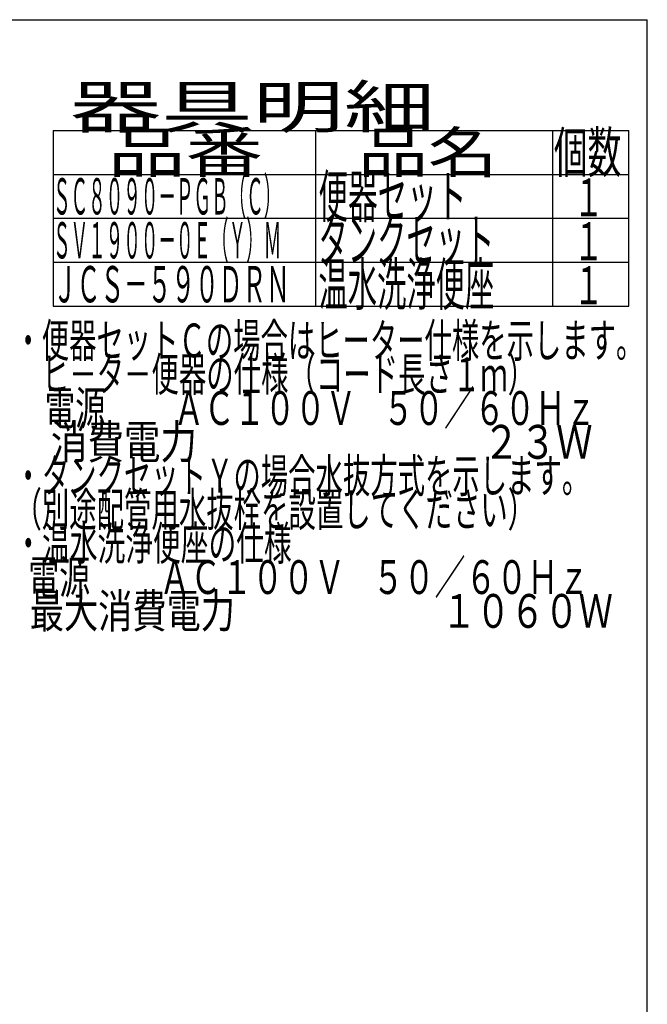
# Model space of a CAD drawing. Extents: x 0 to 2000, y 13 to 2915.
# Drawn here: x 1258 to 2000, y 1750 to 2915 of the extents above; entities that cross this region are included whole.
import ezdxf
from ezdxf.enums import TextEntityAlignment as Align

# ---------------------------------------------------------------- set-up
doc = ezdxf.new("R2010")
doc.units = 0
for name, color, linetype in [('便器', 7, 'CONTINUOUS'), ('器具明細表', 7, 'CONTINUOUS'), ('枠', 7, 'CONTINUOUS')]:
    doc.layers.add(name, color=color, linetype=linetype)
doc.styles.add('EXCADSTD', font='monotxt', dxfattribs={"bigfont": 'extfont'})

msp = doc.modelspace()

# ---------------------------------------------------------------- linework, layer by layer
at = {"layer": '器具明細表', "color": 6, "linetype": 'CONTINUOUS'}
for p, q in [((1297, 2784), (1978, 2784)), ((1297, 2784), (1297, 2576)), ((1608, 2576), (1608, 2784)), ((1888, 2784), (1888, 2576)), ((1978, 2576), (1978, 2784)), ((1297, 2732), (1978, 2732)), ((1297, 2680), (1978, 2680)), ((1297, 2628), (1978, 2628)), ((1297, 2576), (1978, 2576))]:
    msp.add_line(p, q, dxfattribs=at)
at = {"layer": '枠', "color": 7, "linetype": 'CONTINUOUS'}
for p in [(180, 2915), (2000, 115)]:
    msp.add_line(p, (2000, 2915), dxfattribs=at)

# ---------------------------------------------------------------- texts
at = {"layer": '便器', "color": 2, "linetype": 'CONTINUOUS', "style": 'EXCADSTD'}
for s, width, p, p2 in [('・便器セットＣの場合はヒーター仕様を示します。', 0.950365, (1251.3, 2515.4771), (1995.3, 2515.4771)), ('\u3000ヒ－タ－便器の仕様（コード長さ１ｍ）', 0.953982, (1251.3, 2475.4771), (1867.3, 2475.4771)), ('\u3000電源          ＡＣ１００Ｖ    ５０／６０Ｈｚ', 0.623834, (1251.3, 2435.4771), (1939.3, 2435.4771)), ('\u3000消費電力                                   ２３Ｗ', 0.409932, (1251.3, 2395.4771), (1935.3, 2395.4771)), ('・タンクセットＹの場合水抜方式を示します。', 0.952, (1251.3, 2355.4771), (1931.3, 2355.4771)), ('（別途配管用水抜栓を設置してください）', 0.953982, (1251.3, 2315.4771), (1867.3, 2315.4771)), ('・温水洗浄便座の仕様', 0.972881, (1251.3, 2275.4771), (1579.3, 2275.4771)), ('  電源          ＡＣ１００Ｖ    ５０／６０Ｈｚ', 0.59204, (1251.3, 2235.4771), (1931.3, 2235.4771)), ('  最大消費電力                           １０６０Ｗ', 0.462313, (1251.3, 2195.4771), (1959.3, 2195.4771))]:
    msp.add_text(s, height=40, dxfattribs=dict(at, width=width)).set_placement(p, p2, align=Align.FIT)
at = {"layer": '器具明細表', "color": 2, "linetype": 'CONTINUOUS', "style": 'EXCADSTD'}
for s, height, width, p, p2 in [('器具明細', 50, 2.629565, (1317, 2787), (1749, 2787)), ('品番', 48, 2.430379, (1362, 2734), (1545.32, 2734)), ('品名', 48, 2.187341, (1658, 2734), (1822.988, 2734)), ('個数', 48, 1.057215, (1889.5, 2734), (1969.2442, 2734)), ('便器セット', 50, 0.844828, (1611, 2681), (1786, 2681)), ('ＳＣ８０９０－ＰＧＢ（Ｃ）', 43, 0.570825, (1297, 2684.5), (1567, 2684.5)), ('１', 45, 1.12, (1912.5492, 2682.316), (1948.5492, 2682.316)), ('ＳＶ１９００－０Ｅ（Ｙ）Ｍ', 43, 0.570825, (1297, 2632.5), (1567, 2632.5)), ('タンクセット', 50, 0.832, (1611, 2629), (1819, 2629)), ('１', 45, 1.12, (1912.5492, 2630.316), (1948.5492, 2630.316)), ('温水洗浄便座', 50, 0.832, (1611, 2577), (1819, 2577)), ('ＪＣＳ－５９０ＤＲＮ', 43, 0.772566, (1297, 2580.5), (1577, 2580.5)), ('１', 45, 1.12, (1912.5492, 2578.316), (1948.5492, 2578.316))]:
    msp.add_text(s, height=height, dxfattribs=dict(at, width=width)).set_placement(p, p2, align=Align.FIT)

doc.saveas('drawing.dxf')
